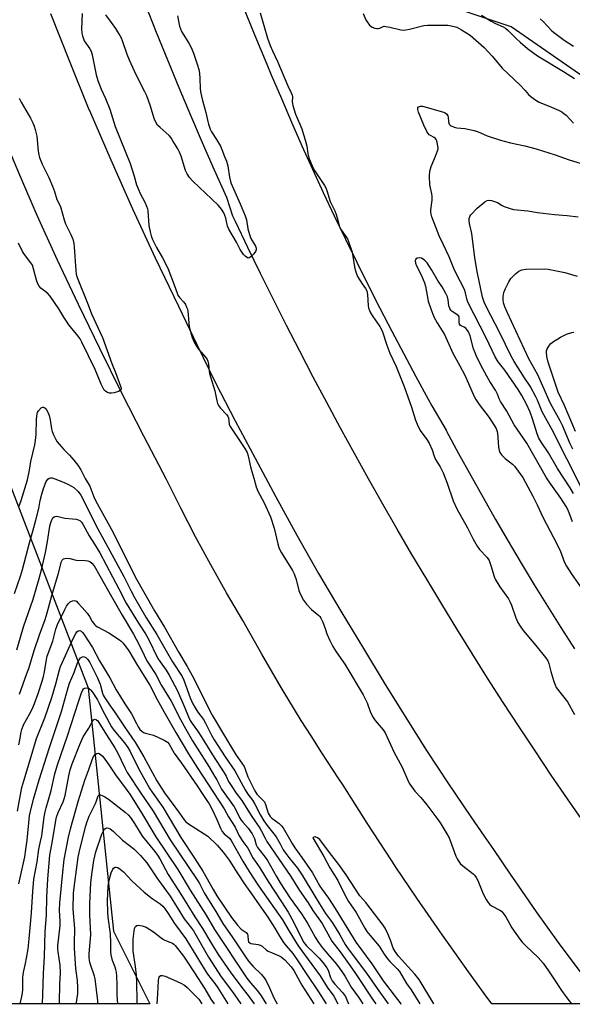
# Model space of a CAD drawing. Units: inches. Extents: x 1303762 to 1309762, y 517449 to 521449.
# Drawn here: x 1304481 to 1304702, y 517449 to 517844 of the extents above; entities that cross this region are included whole.
import ezdxf

# ---------------------------------------------------------------- set-up
doc = ezdxf.new("R2010")
doc.units = ezdxf.units.IN
doc.header["$MEASUREMENT"] = 0
for name, color, linetype in [('NTRL-Trees', 3, 'Continuous'), ('TRANS-Road', 130, 'Continuous'), ('Undefined', 1, 'Continuous')]:
    doc.layers.add(name, color=color, linetype=linetype)

msp = doc.modelspace()

# ---------------------------------------------------------------- linework, layer by layer
at = {"layer": 'NTRL-Trees'}
for points in [[(1306360.05, 517449.15), (1304895.39, 517449.29), (1304844.25, 517545.55), (1304797.84, 517625.21), (1304774.56, 517672.73), (1304772.01, 517726.11), (1304747.35, 517764.64), (1304734.32, 517801.56), (1304677.86, 517840.64), (1304655.06, 517848.24), (1304638.77, 517880.81), (1304640.94, 518015.79), (1304640.94, 518075.96), (1304628, 518154.72), (1304625.89, 518167.58), (1304592.04, 518422.75)], [(1304463.41, 517692.88), (1304508.5, 517575.86), (1304518.61, 517478.48), (1304533.19, 517449.33), (1303762.14, 517449.4)]]:
    msp.add_lwpolyline(points, dxfattribs=at)
at = {"layer": 'TRANS-Road'}
for points in [[(1304707.06, 517521.83), (1304700.46, 517531.38), (1304693.92, 517540.99), (1304687.46, 517550.63), (1304681.06, 517560.32), (1304674.72, 517570.06), (1304668.46, 517579.83), (1304662.26, 517589.65), (1304656.12, 517599.52), (1304650.06, 517609.42), (1304644.07, 517619.37), (1304638.14, 517629.36), (1304632.28, 517639.39), (1304626.5, 517649.45), (1304620.78, 517659.56), (1304615.13, 517669.71), (1304609.55, 517679.89), (1304604.04, 517690.12), (1304598.6, 517700.38), (1304593.24, 517710.68), (1304587.94, 517721.01), (1304582.72, 517731.39), (1304577.56, 517741.79), (1304572.48, 517752.24), (1304567.47, 517762.71), (1304566.49, 517764.79), (1304563.99, 517772.25), (1304559.13, 517783.2), (1304554.35, 517794.18), (1304549.64, 517805.19), (1304545, 517816.24), (1304540.43, 517827.31), (1304535.94, 517838.42), (1304531.53, 517849.55)], [(1304570.59, 517848.72), (1304575.31, 517837.16), (1304580.1, 517825.63), (1304581.85, 517821.46), (1304585.87, 517811.96), (1304589.96, 517802.49), (1304594.13, 517793.05), (1304598.36, 517783.65), (1304602.67, 517774.28), (1304607.06, 517764.94), (1304611.51, 517755.63), (1304616.04, 517746.37), (1304620.64, 517737.13), (1304625.31, 517727.93), (1304630.05, 517718.77), (1304634.86, 517709.65), (1304639.74, 517700.56), (1304644.7, 517691.51), (1304646.17, 517688.85), (1304651.8, 517679.07), (1304652.01, 517678.71), (1304656.82, 517669.81), (1304661.69, 517660.94), (1304666.64, 517652.12), (1304671.66, 517643.34), (1304676.74, 517634.59), (1304681.9, 517625.89), (1304687.12, 517617.22), (1304692.41, 517608.6), (1304697.77, 517600.02), (1304703.2, 517591.48)], [(1304493.47, 517845.95), (1304501.14, 517826.47), (1304508.83, 517807.56), (1304509.03, 517807.08), (1304517.53, 517787.32), (1304526.31, 517767.69), (1304535.37, 517748.17), (1304544.71, 517728.79), (1304552, 517713.36), (1304559.56, 517698.05), (1304567.37, 517682.87), (1304575.44, 517667.83), (1304583.66, 517652.35), (1304592.11, 517636.99), (1304600.78, 517621.76), (1304609.67, 517606.65), (1304618.78, 517591.68), (1304626.99, 517577.96), (1304635.39, 517564.36), (1304643.97, 517550.87), (1304652.73, 517537.5), (1304661.68, 517524.25), (1304667.1, 517516.46), (1304670.81, 517511.12), (1304677.81, 517500.81), (1304679.3, 517498.61), (1304687.95, 517486.22), (1304696.76, 517473.94), (1304705.74, 517461.77)], [(1304715, 517449.31), (1304670.12, 517449.31), (1304667.07, 517453.5), (1304660.81, 517462.09), (1304653.01, 517473.1), (1304650.38, 517476.8), (1304640.15, 517491.63), (1304631.74, 517504.14), (1304630.1, 517506.59), (1304620.24, 517521.68), (1304610.58, 517536.89), (1304608.9, 517539.46), (1304602.11, 517549.82), (1304597.74, 517556.73), (1304593.86, 517562.88), (1304585.82, 517576.09), (1304578.01, 517589.42), (1304570.42, 517602.88), (1304563.94, 517613.96), (1304557.65, 517625.14), (1304551.55, 517636.43), (1304545.65, 517647.83), (1304539.94, 517659.32), (1304530.8, 517676.69), (1304521.87, 517694.18), (1304513.14, 517711.76), (1304504.6, 517729.44), (1304496.28, 517747.22), (1304488.15, 517765.09), (1304481.15, 517781.21), (1304474.41, 517797.44)]]:
    msp.add_lwpolyline(points, dxfattribs=at)
at = {"layer": 'Undefined'}
for points, elevation in [([(1304506.16, 517845.95), (1304505.88, 517839.7), (1304506, 517838.11), (1304506.22, 517837.01), (1304506.6, 517835.88), (1304506.96, 517835.1), (1304509.2, 517831.88), (1304509.72, 517830.89), (1304510.1, 517829.48), (1304511.77, 517821.36), (1304512.4, 517819.11), (1304513.76, 517815.64), (1304515.41, 517811.95), (1304517.14, 517807.7), (1304519.36, 517800.75), (1304525.3, 517785.88), (1304526.92, 517780.86), (1304527.93, 517777.38), (1304528.62, 517775.47), (1304529.31, 517773.89), (1304531.26, 517770.48), (1304531.9, 517768.87), (1304532.21, 517767.77), (1304532.34, 517766.89), (1304532.83, 517761.02), (1304533.32, 517758.52), (1304533.75, 517756.88), (1304534.32, 517755.51), (1304535.87, 517752.28), (1304538.24, 517748.1), (1304540.37, 517744.03), (1304543.29, 517736.26), (1304544.36, 517733.22), (1304545.06, 517732.19), (1304546.83, 517730.34), (1304547.44, 517729.4), (1304547.95, 517728.4), (1304548.22, 517727.61), (1304548.37, 517726.77), (1304549.01, 517720.45), (1304550.14, 517716.25), (1304550.78, 517714.68), (1304551.88, 517712.75), (1304552.75, 517711.59), (1304555.61, 517708.19), (1304556.1, 517707.47), (1304556.45, 517706.7), (1304556.71, 517705.6), (1304556.93, 517702.77), (1304557.1, 517701.75), (1304559.25, 517694.81), (1304559.99, 517690.82), (1304560.31, 517689.73), (1304560.7, 517689.03), (1304561.52, 517687.95), (1304563.94, 517685.44), (1304564.44, 517684.77), (1304564.69, 517683.99), (1304565.02, 517681.56), (1304565.36, 517680.55), (1304571.23, 517671.79), (1304572.18, 517670.13), (1304572.59, 517668.84), (1304573.19, 517665.6), (1304573.59, 517663.89), (1304574.89, 517659.86), (1304575.8, 517656.41), (1304576.5, 517654.66), (1304578.97, 517649.98), (1304581.49, 517644.44), (1304582.95, 517639.89), (1304584.39, 517633.54), (1304584.82, 517632.13), (1304585.26, 517631.16), (1304585.95, 517629.93), (1304590.28, 517622.89), (1304590.99, 517621.58), (1304591.76, 517619.35), (1304592.89, 517614.92), (1304593.35, 517613.59), (1304594.77, 517611.04), (1304595.93, 517609.36), (1304598, 517607.32), (1304600.87, 517604.86), (1304601.26, 517604.44), (1304601.73, 517603.74), (1304602.49, 517602.19), (1304603.48, 517599.22), (1304604.13, 517597.58), (1304605.31, 517594.88), (1304606.46, 517592.51), (1304607.82, 517590.28), (1304611.24, 517585.33), (1304618.58, 517573.1), (1304620.18, 517569.92), (1304621.62, 517566.08), (1304622.59, 517564.01), (1304623.46, 517562.81), (1304626.58, 517559.07), (1304627.37, 517557.93), (1304628.12, 517556.43), (1304631.02, 517549.94), (1304634.19, 517544.16), (1304636.79, 517538.31), (1304637.28, 517537.37), (1304639.35, 517534.49), (1304641.71, 517531.95), (1304644.07, 517529.01), (1304648.85, 517522.65), (1304649.67, 517521.47), (1304652.13, 517517.38), (1304652.99, 517515.81), (1304655.74, 517508.44), (1304656.19, 517507.46), (1304656.63, 517506.75), (1304657.51, 517505.61), (1304658.49, 517504.56), (1304662.61, 517501.44), (1304663.22, 517500.86), (1304663.88, 517500), (1304664.54, 517498.7), (1304666.63, 517493.45), (1304667.83, 517491.14), (1304668.53, 517490.03), (1304669.18, 517489.29), (1304670.01, 517488.62), (1304673.34, 517486.86), (1304674.01, 517486.41), (1304674.6, 517485.85), (1304675.71, 517484.15), (1304678.1, 517479.81), (1304681.39, 517475.21), (1304682.31, 517474.1), (1304683.84, 517472.44), (1304688.66, 517467.84), (1304690.63, 517465.63), (1304692.8, 517462.62), (1304695.23, 517459.01), (1304698.03, 517454.67), (1304699.7, 517452.3), (1304701.11, 517450.48), (1304702.06, 517449.31)], 338), ([(1304544.33, 517845.12), (1304544.75, 517842.26), (1304545.07, 517840.86), (1304545.44, 517839.81), (1304545.94, 517838.79), (1304548.82, 517834.05), (1304549.88, 517832.05), (1304550.64, 517830.16), (1304552.2, 517825.71), (1304552.81, 517823.51), (1304553.06, 517822.1), (1304553.21, 517819.76), (1304553.33, 517816.03), (1304553.5, 517814.59), (1304554.35, 517811.11), (1304555.69, 517806.34), (1304556.4, 517802.71), (1304556.69, 517801.6), (1304557.37, 517799.66), (1304557.83, 517798.6), (1304559.87, 517795.49), (1304561.47, 517792.82), (1304562.09, 517791.52), (1304563.16, 517788.78), (1304563.86, 517786.84), (1304564.37, 517784.95), (1304565.11, 517780.38), (1304565.7, 517778.16), (1304569.41, 517769.78), (1304571.42, 517764.91), (1304571.92, 517763.29), (1304572.45, 517759.73), (1304573.07, 517757.51), (1304573.68, 517755.9), (1304575.13, 517753.52), (1304575.49, 517752.78), (1304575.75, 517752.04), (1304575.8, 517751.32), (1304575.5, 517750.61), (1304574.81, 517749.72), (1304573.63, 517748.48), (1304573.02, 517748.08), (1304572.6, 517748.04), (1304571.95, 517748.34), (1304571.31, 517748.85), (1304570.74, 517749.5), (1304569.42, 517751.47), (1304567.92, 517754.39), (1304564.8, 517759.58), (1304564.34, 517760.8), (1304563.61, 517764), (1304563.26, 517765.14), (1304562.77, 517766.16), (1304561.89, 517767.63), (1304561.39, 517768.32), (1304560.59, 517769.19), (1304550.48, 517778.81), (1304549.09, 517780.33), (1304548.15, 517781.83), (1304547.51, 517783.16), (1304545.76, 517788.79), (1304545.14, 517790.47), (1304544.45, 517791.75), (1304542.48, 517795.02), (1304541.7, 517796.25), (1304540.98, 517797.15), (1304537.31, 517800.28), (1304536.34, 517801.3), (1304535.72, 517802.2), (1304534.95, 517803.96), (1304533.49, 517808.81), (1304531.98, 517813.02), (1304531.25, 517814.59), (1304527.69, 517821.47), (1304525, 517827.25), (1304524.12, 517829.53), (1304522.26, 517835.03), (1304521.8, 517836.12), (1304520.84, 517837.97), (1304519.65, 517839.92), (1304517.88, 517842.45), (1304515.64, 517845.47)], 338), ([(1304577.4, 517846.29), (1304580.37, 517836.1), (1304581.41, 517833.14), (1304582.27, 517831.05), (1304584.52, 517826.45), (1304588.43, 517817.03), (1304589.85, 517814.23), (1304590.23, 517813.28), (1304590.37, 517812.56), (1304590.18, 517810.57), (1304590.46, 517809.14), (1304591.52, 517805.73), (1304594.01, 517799.77), (1304595.54, 517794.91), (1304596.06, 517792.89), (1304596.41, 517789.85), (1304596.81, 517788.19), (1304598.19, 517784.98), (1304599.09, 517783.16), (1304603.08, 517777.15), (1304603.64, 517776.18), (1304604.04, 517775.12), (1304605.37, 517770.74), (1304607.22, 517767), (1304607.68, 517765.91), (1304608.2, 517764.2), (1304609.14, 517760.57), (1304609.81, 517759.32), (1304612.29, 517755.69), (1304612.81, 517754.65), (1304614.21, 517750.4), (1304615.11, 517744.5), (1304615.38, 517743.37), (1304615.93, 517741.68), (1304616.39, 517740.6), (1304617.22, 517739.12), (1304618.16, 517737.7), (1304619.6, 517735.91), (1304620.1, 517734.86), (1304620.32, 517733.46), (1304620.64, 517728.86), (1304620.78, 517728.04), (1304621.1, 517727.07), (1304621.59, 517726.09), (1304622.5, 517724.63), (1304625.26, 517720.68), (1304626.21, 517718.84), (1304628.13, 517713.15), (1304629.29, 517710.01), (1304631.84, 517704.54), (1304635.08, 517696.63), (1304638.03, 517688.36), (1304639.6, 517683.17), (1304640.21, 517681.56), (1304641.45, 517678.95), (1304644.09, 517675.38), (1304644.99, 517673.89), (1304646.26, 517671.29), (1304647.03, 517668.69), (1304647.54, 517667.4), (1304649.45, 517664.37), (1304650.68, 517662.05), (1304652.27, 517657.92), (1304654.71, 517650.84), (1304656.17, 517647.54), (1304660.46, 517639.93), (1304662.72, 517635.44), (1304664.23, 517632.7), (1304665.23, 517631.37), (1304668.22, 517628.05), (1304669.01, 517626.89), (1304669.75, 517624.96), (1304671.06, 517620.5), (1304671.47, 517619.44), (1304673.32, 517616.4), (1304676.75, 517611.49), (1304677.53, 517610.23), (1304678.02, 517609.04), (1304679.7, 517603.98), (1304680.58, 517602.11), (1304681.42, 517600.56), (1304682.65, 517598.86), (1304687.78, 517592.92), (1304691.56, 517588.11), (1304692.52, 517586.69), (1304692.92, 517585.63), (1304693.75, 517582.41), (1304694.94, 517578.47), (1304695.43, 517577.06), (1304695.95, 517576.02), (1304700.38, 517570.36), (1304703.2, 517565.21)], 336), ([(1304618.59, 517846.01), (1304619.74, 517843.44), (1304620.16, 517842.7), (1304621.2, 517841.38), (1304622.22, 517840.47), (1304623.23, 517840.09), (1304624.04, 517839.95), (1304624.57, 517839.95), (1304625.26, 517840.13), (1304626.57, 517840.75), (1304627.08, 517840.85), (1304627.63, 517840.84), (1304629.35, 517840.53), (1304633.71, 517839.48), (1304634.88, 517839.33), (1304635.74, 517839.39), (1304637.19, 517839.66), (1304642.94, 517841.14), (1304644.4, 517841.35), (1304652.47, 517841.33), (1304654.46, 517840.98), (1304656.12, 517840.5), (1304657.95, 517839.51), (1304661.47, 517837.26), (1304667.01, 517832.32), (1304670.25, 517828.94), (1304673.03, 517825.55), (1304674.34, 517824.09), (1304681.48, 517817.22), (1304683.45, 517815.17), (1304684.78, 517813.5), (1304685.88, 517812.57), (1304687.81, 517811.24), (1304689.06, 517810.53), (1304694.07, 517808.49), (1304696.79, 517807.29), (1304698.11, 517806.62), (1304699.02, 517805.98), (1304699.86, 517805.25), (1304702.82, 517802.11)], 334), ([(1304666.04, 517845.31), (1304669.82, 517842.94), (1304671.63, 517842.01), (1304674.71, 517840.68), (1304675.65, 517840.13), (1304676.71, 517839.19), (1304679.95, 517835.87), (1304681.48, 517834.47), (1304684.47, 517831.98), (1304688.42, 517829.05), (1304698.78, 517822.81), (1304703.26, 517819.89)], 332), ([(1304689.46, 517843.86), (1304690.71, 517842.73), (1304694.16, 517839.07), (1304695.31, 517838.15), (1304699.12, 517835.36), (1304702.86, 517832.88)], 330), ([(1304480.85, 517812.02), (1304481.65, 517810.47), (1304485.43, 517804.08), (1304486.36, 517802.25), (1304486.94, 517800.91), (1304487.35, 517799.49), (1304487.92, 517796.88), (1304488.49, 517790.8), (1304488.75, 517789.38), (1304489.08, 517788.28), (1304490.14, 517785.6), (1304492.74, 517780.37), (1304494.22, 517776.87), (1304495.05, 517774.68), (1304496.03, 517771.43), (1304497.29, 517768.96), (1304497.59, 517768.21), (1304498.93, 517763.33), (1304499.46, 517761.69), (1304501.58, 517757.47), (1304502.34, 517755.55), (1304502.71, 517753.93), (1304502.91, 517752.55), (1304503.51, 517742.88), (1304503.73, 517741.53), (1304504.08, 517740.24), (1304508.47, 517729.36), (1304509.84, 517725.76), (1304514.21, 517716.21), (1304517.96, 517705.86), (1304519.46, 517702.14), (1304521.5, 517696.68), (1304521.7, 517695.96), (1304521.68, 517695.53), (1304521.6, 517695.33), (1304521.29, 517695), (1304520.6, 517694.63), (1304518.96, 517694.09), (1304517.84, 517693.88), (1304517.04, 517693.96), (1304516.27, 517694.23), (1304515.55, 517694.62), (1304514.95, 517695.16), (1304514.49, 517695.88), (1304513.73, 517697.49), (1304511.27, 517703.47), (1304506.01, 517714.39), (1304505.35, 517715.62), (1304504.51, 517716.79), (1304500.81, 517721.33), (1304499.79, 517722.7), (1304498.72, 517724.32), (1304496.81, 517727.71), (1304493.3, 517732.74), (1304492.34, 517733.83), (1304489.62, 517736), (1304488.91, 517736.8), (1304488.34, 517737.69), (1304487.77, 517739.2), (1304486.64, 517743.76), (1304486.17, 517745.13), (1304485.55, 517746.14), (1304483.02, 517749.49), (1304482.2, 517750.7), (1304480.57, 517754.04)], 340), ([(1304480.79, 517648.45), (1304481.7, 517650.93), (1304484.17, 517659.22), (1304485.05, 517663.1), (1304485.53, 517666.58), (1304487.13, 517673.22), (1304487.47, 517674.96), (1304487.7, 517677.32), (1304487.78, 517683.26), (1304487.91, 517684.74), (1304488.07, 517685.61), (1304488.26, 517686.13), (1304488.67, 517686.86), (1304489.71, 517688.08), (1304490.28, 517688.38), (1304490.49, 517688.37), (1304490.91, 517688.18), (1304491.31, 517687.85), (1304491.78, 517687.22), (1304492.32, 517686.25), (1304492.85, 517685.04), (1304493.31, 517683.2), (1304493.87, 517679.64), (1304494.1, 517678.56), (1304494.63, 517677.21), (1304495.52, 517675.4), (1304496.12, 517674.41), (1304496.84, 517673.5), (1304498.81, 517671.36), (1304501.06, 517669.14), (1304502.79, 517667.12), (1304504.44, 517665.04), (1304505.6, 517663.18), (1304507.26, 517659.78), (1304509.14, 517656.61), (1304510.75, 517652.41), (1304511.42, 517650.94), (1304518.52, 517638.1), (1304527.34, 517620.41), (1304535.12, 517606.71), (1304539.1, 517600.17), (1304544.77, 517590), (1304548.19, 517584.43), (1304550.77, 517579.63), (1304556.57, 517568.06), (1304558.2, 517565.02), (1304562.25, 517557.98), (1304565.88, 517551.94), (1304567.83, 517548.91), (1304570.04, 517545.78), (1304570.94, 517544.35), (1304571.39, 517543.33), (1304572.46, 517540.32), (1304575.19, 517534.66), (1304576.1, 517533.38), (1304578.37, 517531.1), (1304579.09, 517530.2), (1304579.54, 517529.2), (1304580.62, 517525.73), (1304580.92, 517525.04), (1304581.33, 517524.41), (1304582.11, 517523.66), (1304584.93, 517521.6), (1304585.92, 517520.64), (1304586.62, 517519.78), (1304590.14, 517513.62), (1304591.29, 517511.87), (1304594.12, 517507.96), (1304598.35, 517501.84), (1304601.24, 517496.4), (1304602.14, 517495.1), (1304604.73, 517491.63), (1304607.43, 517487.51), (1304615.66, 517473.98), (1304622.12, 517465.3), (1304626.69, 517458.5), (1304633.74, 517449.37), (1304633.78, 517449.32)], 340)]:
    msp.add_lwpolyline(points, dxfattribs=dict(at, elevation=elevation))
for points in [[(1304702.79, 517653.74, 336), (1304701.45, 517656.04, 336), (1304696.48, 517663.76, 336), (1304692.85, 517669.96, 336), (1304690.02, 517674.18, 336), (1304689.01, 517675.87, 336), (1304688.25, 517677.67, 336), (1304686.45, 517683.58, 336), (1304685.46, 517686.38, 336), (1304683.97, 517689.57, 336), (1304682.1, 517693.04, 336), (1304680.65, 517695.37, 336), (1304675.36, 517703.08, 336), (1304672.68, 517706.47, 336), (1304671.53, 517708.44, 336), (1304667.91, 517716.04, 336), (1304660.64, 517730.06, 336), (1304660.24, 517731.13, 336), (1304659.63, 517734.05, 336), (1304659.17, 517735.39, 336), (1304657.5, 517738.76, 336), (1304655.13, 517743.22, 336), (1304653.07, 517748.55, 336), (1304650.82, 517753.4, 336), (1304649.06, 517756.99, 336), (1304647.67, 517760.41, 336), (1304646.14, 517764.55, 336), (1304645.82, 517765.6, 336), (1304645.7, 517766.31, 336), (1304645.7, 517767.39, 336), (1304646.21, 517771.18, 336), (1304646.3, 517772.63, 336), (1304646.14, 517773.76, 336), (1304645.35, 517777.39, 336), (1304645.14, 517780.87, 336), (1304645.36, 517782.81, 336), (1304645.79, 517784.7, 336), (1304647.62, 517788.88, 336), (1304648.44, 517790.99, 336), (1304648.61, 517791.8, 336), (1304648.55, 517792.95, 336), (1304648.1, 517794.95, 336), (1304647.9, 517795.46, 336), (1304647.61, 517795.91, 336), (1304647, 517796.36, 336), (1304645.54, 517797.08, 336), (1304645.09, 517797.37, 336), (1304644.58, 517797.94, 336), (1304644.14, 517798.67, 336), (1304642.92, 517801.31, 336), (1304640.8, 517806.46, 336), (1304640.47, 517807.53, 336), (1304640.47, 517808.21, 336), (1304640.73, 517808.6, 336), (1304641.13, 517808.8, 336), (1304641.61, 517808.87, 336), (1304642.43, 517808.81, 336), (1304650.42, 517806.54, 336), (1304651.51, 517806.14, 336), (1304652.15, 517805.66, 336), (1304652.55, 517805.02, 336), (1304652.67, 517804.49, 336), (1304652.79, 517802.54, 336), (1304653.12, 517801.69, 336), (1304653.43, 517801.33, 336), (1304653.85, 517801.01, 336), (1304655.09, 517800.42, 336), (1304656.17, 517800.17, 336), (1304659.31, 517799.98, 336), (1304663.01, 517799.18, 336), (1304664.37, 517798.73, 336), (1304668.25, 517797.03, 336), (1304673.59, 517795.25, 336), (1304677.6, 517794.24, 336), (1304683.39, 517792.93, 336), (1304687.9, 517791.75, 336), (1304695.56, 517789.32, 336), (1304701.11, 517787.35, 336), (1304707.21, 517785.46, 336)], [(1304706.1, 517655.97, 338), (1304694.31, 517679.2, 338), (1304690.28, 517686.42, 338), (1304689.69, 517687.75, 338), (1304688.4, 517691.09, 338), (1304687.79, 517692.39, 338), (1304685.48, 517696.67, 338), (1304683.25, 517700.04, 338), (1304679.13, 517706.56, 338), (1304677.85, 517708.77, 338), (1304673.32, 517718.03, 338), (1304667.93, 517728.57, 338), (1304667.06, 517730.43, 338), (1304666.46, 517732.35, 338), (1304664.29, 517742.64, 338), (1304663.37, 517748.18, 338), (1304662.07, 517757.93, 338), (1304661.19, 517761.88, 338), (1304661.08, 517763.02, 338), (1304661.11, 517763.86, 338), (1304661.34, 517764.62, 338), (1304661.78, 517765.3, 338), (1304664.28, 517768, 338), (1304667.39, 517770.59, 338), (1304668.3, 517771.08, 338), (1304668.98, 517771.2, 338), (1304670.04, 517771.07, 338), (1304671.65, 517770.6, 338), (1304672.4, 517770.26, 338), (1304674.26, 517769.11, 338), (1304675.01, 517768.73, 338), (1304677.44, 517767.84, 338), (1304678.83, 517767.48, 338), (1304684.57, 517766.96, 338), (1304688.48, 517766.29, 338), (1304695.2, 517765.42, 338), (1304700.28, 517765.05, 338), (1304704.67, 517764.54, 338)], [(1304641.22, 517748.09, 334), (1304640.25, 517747.96, 334), (1304639.7, 517747.63, 334), (1304639.48, 517746.99, 334), (1304639.54, 517745.93, 334), (1304639.92, 517744.87, 334), (1304641.88, 517741.29, 334), (1304643.2, 517738.06, 334), (1304643.56, 517736.72, 334), (1304644.66, 517730.75, 334), (1304645.65, 517727.64, 334), (1304646.47, 517725.54, 334), (1304647.03, 517724.27, 334), (1304648.2, 517722.06, 334), (1304650.28, 517718.94, 334), (1304651.16, 517717.46, 334), (1304654.48, 517709.94, 334), (1304657.36, 517704.81, 334), (1304659.28, 517701.13, 334), (1304661.78, 517695.69, 334), (1304663.07, 517692.63, 334), (1304663.7, 517691.37, 334), (1304665, 517689.43, 334), (1304669.06, 517684.2, 334), (1304670.99, 517681.24, 334), (1304671.89, 517679.72, 334), (1304672.19, 517678.98, 334), (1304672.44, 517678, 334), (1304672.77, 517672.33, 334), (1304673.02, 517670.95, 334), (1304673.33, 517670.19, 334), (1304674.2, 517669.04, 334), (1304675.41, 517667.77, 334), (1304678.39, 517665.53, 334), (1304679.23, 517664.72, 334), (1304680.74, 517662.75, 334), (1304682.49, 517660.14, 334), (1304686.54, 517652.73, 334), (1304688.23, 517649.25, 334), (1304690.53, 517644.23, 334), (1304696.14, 517633.58, 334), (1304697.58, 517630.52, 334), (1304699.29, 517626.08, 334), (1304700.02, 517624.66, 334), (1304701.88, 517621.73, 334), (1304705.6, 517616.38, 334)], [(1304702.47, 517642.39, 334), (1304700.7, 517647.02, 334), (1304699.9, 517648.54, 334), (1304697.71, 517651.93, 334), (1304693.7, 517657.49, 334), (1304692, 517660, 334), (1304684.15, 517673.86, 334), (1304679.12, 517681.28, 334), (1304676.11, 517686.68, 334), (1304673.54, 517690.61, 334), (1304673.17, 517691.37, 334), (1304672.37, 517693.5, 334), (1304671.59, 517695.11, 334), (1304669.37, 517698.6, 334), (1304668.17, 517700.67, 334), (1304665.75, 517705.08, 334), (1304663.85, 517708.97, 334), (1304663.4, 517710.04, 334), (1304662.84, 517711.74, 334), (1304661.44, 517716.9, 334), (1304660.77, 517718.47, 334), (1304660.19, 517719.42, 334), (1304659.66, 517719.99, 334), (1304659.05, 517720.37, 334), (1304657.82, 517720.89, 334), (1304657.46, 517721.19, 334), (1304657.22, 517721.57, 334), (1304657.01, 517722.24, 334), (1304657.1, 517723.89, 334), (1304657.04, 517724.34, 334), (1304656.86, 517724.76, 334), (1304656.14, 517725.47, 334), (1304654.3, 517726.58, 334), (1304653.76, 517727.17, 334), (1304653.32, 517727.84, 334), (1304652.93, 517728.84, 334), (1304652.66, 517731.27, 334), (1304652.34, 517732.56, 334), (1304651.7, 517733.9, 334), (1304650.24, 517736.51, 334), (1304648.66, 517738.76, 334), (1304646.17, 517743.18, 334), (1304644.25, 517746.07, 334), (1304643.5, 517746.89, 334), (1304642.65, 517747.57, 334), (1304641.96, 517747.95, 334), (1304641.22, 517748.09, 334)], [(1304702.58, 517671.52, 340), (1304701.51, 517673.64, 340), (1304698.41, 517681.04, 340), (1304697.56, 517682.83, 340), (1304694.31, 517688.52, 340), (1304693.49, 517690.09, 340), (1304690.51, 517696.67, 340), (1304688.59, 517701.29, 340), (1304684.95, 517707.72, 340), (1304676.31, 517726.35, 340), (1304675.4, 517728.45, 340), (1304674.84, 517730.11, 340), (1304674.62, 517731.49, 340), (1304674.62, 517732.6, 340), (1304675, 517734.28, 340), (1304675.59, 517735.91, 340), (1304676.89, 517738.47, 340), (1304677.81, 517739.9, 340), (1304679.63, 517741.69, 340), (1304680.93, 517742.76, 340), (1304682.18, 517743.31, 340), (1304683.83, 517743.62, 340), (1304691.2, 517743.75, 340), (1304692.68, 517743.64, 340), (1304694.73, 517743.25, 340), (1304699.41, 517742.24, 340), (1304702.03, 517741.5, 340), (1304704.26, 517740.74, 340)], [(1304703.61, 517678.54, 342), (1304699.22, 517688.97, 342), (1304696.75, 517694.28, 342), (1304695.97, 517696.36, 342), (1304692.63, 517706.35, 342), (1304692.14, 517708.67, 342), (1304691.98, 517710.4, 342), (1304692.07, 517710.94, 342), (1304692.35, 517711.71, 342), (1304693.16, 517713.16, 342), (1304693.71, 517713.79, 342), (1304694.88, 517714.67, 342), (1304697.57, 517716.35, 342), (1304700.05, 517717.55, 342), (1304702.17, 517718.2, 342), (1304702.98, 517718.31, 342)], [(1304478.98, 517613.68, 342), (1304481.43, 517620.62, 342), (1304482.25, 517623.36, 342), (1304485.02, 517634.01, 342), (1304486.36, 517638.62, 342), (1304487.55, 517643.11, 342), (1304488.71, 517647.73, 342), (1304489.33, 517650.88, 342), (1304489.94, 517653.41, 342), (1304490.69, 517655.74, 342), (1304491.75, 517658.5, 342), (1304492.31, 517659.43, 342), (1304492.85, 517659.87, 342), (1304493.47, 517660.03, 342), (1304494.16, 517659.95, 342), (1304497.91, 517658.5, 342), (1304500.32, 517657.47, 342), (1304501.9, 517656.72, 342), (1304502.84, 517656.11, 342), (1304504.47, 517654.56, 342), (1304505.52, 517653.13, 342), (1304512.37, 517639.57, 342), (1304522.8, 517620.53, 342), (1304525.58, 517614.83, 342), (1304527.05, 517612.11, 342), (1304531.65, 517604.15, 342), (1304535.97, 517597.21, 342), (1304539.77, 517590.71, 342), (1304542.25, 517586.27, 342), (1304546.09, 517580.42, 342), (1304546.8, 517578.92, 342), (1304549.35, 517571.96, 342), (1304550.48, 517569.45, 342), (1304551.3, 517567.91, 342), (1304552.4, 517566.15, 342), (1304554.67, 517563.27, 342), (1304555.53, 517561.73, 342), (1304557.95, 517556.92, 342), (1304558.97, 517555.14, 342), (1304563.36, 517548.22, 342), (1304567.2, 517542.72, 342), (1304571.44, 517535.08, 342), (1304572.5, 517533.38, 342), (1304574.3, 517530.85, 342), (1304575.23, 517529.37, 342), (1304577.46, 517524.97, 342), (1304578.91, 517522.6, 342), (1304580.2, 517520.76, 342), (1304582.79, 517517.47, 342), (1304583.73, 517516.16, 342), (1304585.39, 517513.48, 342), (1304586.6, 517511.04, 342), (1304587.23, 517510.06, 342), (1304588.82, 517507.96, 342), (1304592.27, 517503.64, 342), (1304594.22, 517500.86, 342), (1304599.31, 517492.52, 342), (1304602.14, 517487.68, 342), (1304603.59, 517485.5, 342), (1304605.9, 517482.37, 342), (1304607.47, 517479.99, 342), (1304609.25, 517477.04, 342), (1304611.45, 517473.07, 342), (1304612.16, 517471.95, 342), (1304619.92, 517461.63, 342), (1304624.18, 517455.48, 342), (1304628.66, 517449.32, 342)], [(1304479.9, 517591.12, 344), (1304482.67, 517600.32, 344), (1304486.52, 517611.39, 344), (1304488.9, 517619.69, 344), (1304489.81, 517623.23, 344), (1304491.38, 517630.12, 344), (1304492.28, 517634.48, 344), (1304493.22, 517640.67, 344), (1304493.6, 517642.1, 344), (1304494.12, 517643.46, 344), (1304494.4, 517643.93, 344), (1304494.91, 517644.4, 344), (1304495.31, 517644.59, 344), (1304495.78, 517644.63, 344), (1304496.55, 517644.52, 344), (1304499.23, 517643.88, 344), (1304502.29, 517643.64, 344), (1304503.71, 517643.44, 344), (1304504.51, 517643.24, 344), (1304505.22, 517642.87, 344), (1304505.79, 517642.31, 344), (1304506.35, 517641.52, 344), (1304508.86, 517636.73, 344), (1304511.01, 517633.45, 344), (1304513.14, 517629.99, 344), (1304520.82, 517615.6, 344), (1304523.78, 517609.83, 344), (1304528.73, 517601.74, 344), (1304531.41, 517597.56, 344), (1304532.51, 517595.65, 344), (1304536.42, 517587.68, 344), (1304537.31, 517586.27, 344), (1304539.74, 517582.97, 344), (1304540.97, 517580.93, 344), (1304544.31, 517574.75, 344), (1304547.21, 517567.9, 344), (1304548.63, 517564.25, 344), (1304549.39, 517562.77, 344), (1304550.18, 517561.57, 344), (1304552.31, 517558.74, 344), (1304554.06, 517556.05, 344), (1304558.35, 517549.1, 344), (1304563.01, 517541.8, 344), (1304563.73, 517540.51, 344), (1304564.76, 517538.37, 344), (1304565.99, 517536.36, 344), (1304567.8, 517533.66, 344), (1304570.08, 517530.76, 344), (1304573.77, 517524.75, 344), (1304577.28, 517519.63, 344), (1304577.94, 517518.48, 344), (1304579.36, 517515.64, 344), (1304580.08, 517514.42, 344), (1304589.7, 517500.33, 344), (1304593.11, 517494.76, 344), (1304596.55, 517489.83, 344), (1304598.5, 517486.7, 344), (1304602.22, 517481.5, 344), (1304606.12, 517474.4, 344), (1304609.36, 517470.14, 344), (1304613.46, 517464.57, 344), (1304615.58, 517461.5, 344), (1304622.86, 517450.47, 344), (1304623.68, 517449.32, 344)], [(1304480.99, 517573.33, 346), (1304484.01, 517581.58, 346), (1304484.7, 517583.67, 346), (1304486.83, 517590.89, 346), (1304488.97, 517597.11, 346), (1304491.3, 517603.22, 346), (1304492.15, 517606, 346), (1304493.99, 517612.88, 346), (1304496.58, 517621.79, 346), (1304497.79, 517626.44, 346), (1304498.11, 517627.06, 346), (1304498.67, 517627.56, 346), (1304499.16, 517627.75, 346), (1304500, 517627.82, 346), (1304501.18, 517627.7, 346), (1304503.74, 517627.1, 346), (1304507.31, 517626.97, 346), (1304508.4, 517626.74, 346), (1304509.17, 517626.44, 346), (1304510, 517625.79, 346), (1304510.85, 517624.73, 346), (1304513.23, 517620.74, 346), (1304517.82, 517612.45, 346), (1304522.07, 517605.04, 346), (1304526.68, 517597.46, 346), (1304528.82, 517593.41, 346), (1304530.88, 517588.98, 346), (1304532, 517586.78, 346), (1304532.74, 517585.56, 346), (1304535.67, 517581.23, 346), (1304537.87, 517576.82, 346), (1304541.71, 517570.51, 346), (1304545.5, 517563.16, 346), (1304547.58, 517559.35, 346), (1304550.34, 517554.65, 346), (1304556.84, 517544.35, 346), (1304559.12, 517540.59, 346), (1304559.98, 517539.07, 346), (1304561.89, 517535.27, 346), (1304567.02, 517528.25, 346), (1304568.1, 517526.29, 346), (1304569.13, 517523.96, 346), (1304569.72, 517522.92, 346), (1304570.41, 517522.05, 346), (1304572.51, 517519.72, 346), (1304574.15, 517517.37, 346), (1304575.11, 517515.61, 346), (1304575.81, 517512.98, 346), (1304576.3, 517512, 346), (1304579.43, 517508.02, 346), (1304580.36, 517506.72, 346), (1304583.94, 517500.29, 346), (1304585.44, 517497.79, 346), (1304589.45, 517491.61, 346), (1304593.92, 517485.41, 346), (1304595.17, 517483.53, 346), (1304596.48, 517481.38, 346), (1304599.42, 517476.08, 346), (1304600.47, 517474.34, 346), (1304602.27, 517471.89, 346), (1304604.48, 517469.17, 346), (1304607.91, 517465.2, 346), (1304610.12, 517462.27, 346), (1304611.42, 517460.28, 346), (1304613.8, 517456.03, 346), (1304616.74, 517451.96, 346), (1304618.44, 517449.32, 346)], [(1304480.8, 517553.08, 348), (1304481.21, 517555.02, 348), (1304481.67, 517558.19, 348), (1304481.93, 517559.27, 348), (1304482.66, 517561.04, 348), (1304485.04, 517565.3, 348), (1304486.23, 517567.62, 348), (1304487.08, 517569.69, 348), (1304488.47, 517573.59, 348), (1304490.12, 517578.56, 348), (1304490.67, 517580.47, 348), (1304491.06, 517582.34, 348), (1304491.67, 517586.5, 348), (1304492.14, 517588.61, 348), (1304494.34, 517594.63, 348), (1304495.62, 517599.44, 348), (1304496.27, 517601.22, 348), (1304499.12, 517607.32, 348), (1304499.84, 517608.62, 348), (1304500.5, 517609.58, 348), (1304501.33, 517610.3, 348), (1304502.27, 517610.76, 348), (1304502.97, 517610.86, 348), (1304503.41, 517610.76, 348), (1304503.82, 517610.56, 348), (1304504.44, 517610.01, 348), (1304506.07, 517608.06, 348), (1304508.14, 517605.87, 348), (1304509.08, 517604.47, 348), (1304510.09, 517602.49, 348), (1304511.12, 517601.15, 348), (1304511.55, 517600.78, 348), (1304512.3, 517600.31, 348), (1304516.8, 517597.98, 348), (1304521.11, 517595.16, 348), (1304521.75, 517594.61, 348), (1304522.49, 517593.76, 348), (1304524.76, 517590.71, 348), (1304528.27, 517584.82, 348), (1304533.14, 517576.99, 348), (1304536.19, 517571.17, 348), (1304538.8, 517566.39, 348), (1304543.59, 517557.99, 348), (1304548.74, 517549.51, 348), (1304552.19, 517543.97, 348), (1304562.92, 517527.44, 348), (1304564.75, 517524.2, 348), (1304567.36, 517520.05, 348), (1304568.99, 517516.63, 348), (1304570.39, 517514.41, 348), (1304572.39, 517511.65, 348), (1304574.38, 517507.87, 348), (1304577.2, 517503.85, 348), (1304580.6, 517498.28, 348), (1304585.93, 517490.25, 348), (1304588.56, 517486.02, 348), (1304590.74, 517482.16, 348), (1304594.07, 517475.33, 348), (1304594.85, 517473.91, 348), (1304595.87, 517472.63, 348), (1304598.93, 517469.73, 348), (1304601.07, 517467.57, 348), (1304602.53, 517465.94, 348), (1304603.44, 517464.75, 348), (1304604.11, 517463.72, 348), (1304604.58, 517462.82, 348), (1304605.55, 517459.95, 348), (1304606.26, 517458.57, 348), (1304607.28, 517457.24, 348), (1304610.35, 517453.88, 348), (1304611.5, 517452.27, 348), (1304612.13, 517450.97, 348), (1304612.78, 517449.32, 348)], [(1304480.24, 517526.55, 350), (1304482.02, 517536, 350), (1304482.71, 517538.62, 350), (1304485.35, 517547.09, 350), (1304487.85, 517555.61, 350), (1304491.21, 517563.88, 350), (1304494.01, 517571.98, 350), (1304495.61, 517577.5, 350), (1304497.02, 517583.07, 350), (1304497.44, 517584.43, 350), (1304502.66, 517595.99, 350), (1304503.54, 517597.73, 350), (1304503.99, 517598.36, 350), (1304504.54, 517598.75, 350), (1304505.16, 517598.81, 350), (1304505.77, 517598.59, 350), (1304506.3, 517598.1, 350), (1304506.79, 517597.45, 350), (1304510.31, 517592.01, 350), (1304513.11, 517586.71, 350), (1304517.17, 517579.93, 350), (1304519.76, 517575.07, 350), (1304523.19, 517569.48, 350), (1304525.91, 517565.48, 350), (1304527.85, 517561.56, 350), (1304528.56, 517560.3, 350), (1304529.26, 517559.25, 350), (1304529.98, 517558.49, 350), (1304530.65, 517558.07, 350), (1304531.42, 517557.79, 350), (1304534.69, 517556.88, 350), (1304539.01, 517554.9, 350), (1304540.25, 517554.14, 350), (1304541.01, 517553.28, 350), (1304542.95, 517549.67, 350), (1304545.87, 517545.77, 350), (1304552.1, 517536.7, 350), (1304554.38, 517533.19, 350), (1304556.09, 517530.81, 350), (1304557, 517529.39, 350), (1304558.35, 517526.86, 350), (1304560.04, 517523.14, 350), (1304561.52, 517519.64, 350), (1304562.18, 517518.36, 350), (1304562.95, 517517.48, 350), (1304565.04, 517515.65, 350), (1304565.73, 517514.76, 350), (1304570.45, 517506.53, 350), (1304572.92, 517502.39, 350), (1304576.77, 517496.64, 350), (1304586.37, 517483, 350), (1304588.97, 517478.47, 350), (1304592.58, 517472.52, 350), (1304596.63, 517467.14, 350), (1304601.43, 517460.51, 350), (1304604.22, 517456.02, 350), (1304606.88, 517452.36, 350), (1304608.54, 517449.32, 350)], [(1304480.79, 517497.41, 352), (1304483.11, 517508.15, 352), (1304483.6, 517511.1, 352), (1304484.07, 517514.86, 352), (1304485.03, 517524.68, 352), (1304485.36, 517526.34, 352), (1304486.56, 517531.25, 352), (1304488.91, 517539.05, 352), (1304493.02, 517552.02, 352), (1304497.82, 517566.49, 352), (1304500.54, 517576.05, 352), (1304501.09, 517577.74, 352), (1304502.93, 517582.08, 352), (1304504.27, 517585.91, 352), (1304504.85, 517587.12, 352), (1304505.51, 517587.91, 352), (1304506.19, 517588.31, 352), (1304506.68, 517588.4, 352), (1304506.91, 517588.37, 352), (1304507.59, 517588.05, 352), (1304508.38, 517587.29, 352), (1304509.17, 517586.08, 352), (1304512.13, 517580.12, 352), (1304513.27, 517577.4, 352), (1304514.25, 517573.72, 352), (1304514.51, 517573.02, 352), (1304514.93, 517572.25, 352), (1304517.03, 517569.04, 352), (1304519.05, 517566.25, 352), (1304523.06, 517560.25, 352), (1304527.52, 517553.85, 352), (1304530.83, 517548.21, 352), (1304536.05, 517538.71, 352), (1304537.81, 517535.68, 352), (1304539.1, 517533.82, 352), (1304545.05, 517525.76, 352), (1304546.89, 517522.97, 352), (1304547.56, 517522.2, 352), (1304548.26, 517521.66, 352), (1304555, 517517.44, 352), (1304556.4, 517516.45, 352), (1304560.15, 517512.9, 352), (1304562.6, 517510.11, 352), (1304564.92, 517506.82, 352), (1304568.46, 517501.47, 352), (1304570.95, 517497.54, 352), (1304573.28, 517494.34, 352), (1304580.5, 517484.07, 352), (1304583.28, 517479.68, 352), (1304585.15, 517476.4, 352), (1304586.76, 517473.96, 352), (1304587.8, 517472.56, 352), (1304590.48, 517469.53, 352), (1304592.51, 517466.61, 352), (1304596.09, 517461.06, 352), (1304600.73, 517454.13, 352), (1304603.79, 517449.32, 352)], [(1304481.25, 517449.33, 354), (1304481.94, 517452.22, 354), (1304482.21, 517453.66, 354), (1304482.33, 517455.11, 354), (1304482.4, 517459.71, 354), (1304482.49, 517461.13, 354), (1304482.72, 517462.5, 354), (1304483.47, 517465.52, 354), (1304483.86, 517467.57, 354), (1304484.48, 517471.4, 354), (1304484.93, 517475.34, 354), (1304485.39, 517481.25, 354), (1304485.83, 517485.75, 354), (1304486.14, 517490.24, 354), (1304486.33, 517494.38, 354), (1304486.8, 517499.24, 354), (1304488.06, 517506.2, 354), (1304488.74, 517511.23, 354), (1304489.48, 517514.41, 354), (1304489.92, 517516.66, 354), (1304490.91, 517524.25, 354), (1304491.27, 517526.22, 354), (1304491.68, 517527.87, 354), (1304492.68, 517531.07, 354), (1304493.66, 517534.73, 354), (1304495.22, 517541.51, 354), (1304496.18, 517545.11, 354), (1304500.23, 517556.63, 354), (1304504.69, 517570.36, 354), (1304505.78, 517573.93, 354), (1304506.35, 517575.12, 354), (1304506.67, 517575.49, 354), (1304507.1, 517575.79, 354), (1304507.84, 517575.94, 354), (1304508.36, 517575.83, 354), (1304508.85, 517575.6, 354), (1304509.5, 517575.06, 354), (1304510.27, 517574.17, 354), (1304512.2, 517571.15, 354), (1304512.95, 517569.76, 354), (1304514.01, 517567.45, 354), (1304517.04, 517561.69, 354), (1304517.87, 517560.28, 354), (1304518.85, 517558.95, 354), (1304523.11, 517553.83, 354), (1304524.43, 517551.96, 354), (1304525.33, 517550.35, 354), (1304528.7, 517543.59, 354), (1304533.22, 517535.49, 354), (1304534.12, 517534.11, 354), (1304538.42, 517528.08, 354), (1304545.62, 517515.96, 354), (1304551.13, 517507.72, 354), (1304554.46, 517502.41, 354), (1304558.56, 517495.18, 354), (1304560.08, 517492.66, 354), (1304565.94, 517483.98, 354), (1304568.31, 517480.81, 354), (1304569.73, 517479.24, 354), (1304571.8, 517477.86, 354), (1304572.31, 517477.3, 354), (1304572.48, 517476.54, 354), (1304572.53, 517474.84, 354), (1304572.77, 517474.18, 354), (1304573.22, 517473.71, 354), (1304573.7, 517473.5, 354), (1304576.61, 517473.09, 354), (1304577.42, 517472.82, 354), (1304578.13, 517472.37, 354), (1304579.86, 517470.87, 354), (1304580.59, 517470.39, 354), (1304584.72, 517468.63, 354), (1304585.74, 517468.1, 354), (1304586.57, 517467.52, 354), (1304587.21, 517466.94, 354), (1304589.8, 517464.17, 354), (1304590.83, 517462.69, 354), (1304594.03, 517456.83, 354), (1304598.86, 517449.32, 354)], [(1304490.2, 517449.33, 356), (1304490.43, 517453.05, 356), (1304490.67, 517461.46, 356), (1304491.09, 517468.28, 356), (1304491.34, 517478.11, 356), (1304491.88, 517485.03, 356), (1304491.96, 517492.07, 356), (1304492.31, 517499.46, 356), (1304493.23, 517508.84, 356), (1304494.25, 517514.64, 356), (1304495.51, 517522.8, 356), (1304495.81, 517524.1, 356), (1304496.44, 517525.93, 356), (1304498.44, 517530.18, 356), (1304498.91, 517531.38, 356), (1304499.26, 517532.72, 356), (1304500.74, 517540.69, 356), (1304501.29, 517543.05, 356), (1304502.08, 517545.43, 356), (1304505.16, 517553.26, 356), (1304506.51, 517556.3, 356), (1304508.72, 517559.73, 356), (1304510.33, 517562.67, 356), (1304510.64, 517563.04, 356), (1304510.98, 517563.27, 356), (1304511.35, 517563.32, 356), (1304511.91, 517563.12, 356), (1304512.36, 517562.71, 356), (1304512.8, 517562.08, 356), (1304515.85, 517557.02, 356), (1304519.2, 517551.83, 356), (1304520.2, 517549.96, 356), (1304523.13, 517543.89, 356), (1304524.16, 517542.05, 356), (1304529.59, 517533.72, 356), (1304534.53, 517526.44, 356), (1304541.3, 517515.08, 356), (1304552.47, 517498.63, 356), (1304553.15, 517497.47, 356), (1304554.96, 517493.81, 356), (1304559.97, 517485.71, 356), (1304562.43, 517481.55, 356), (1304566.43, 517475.77, 356), (1304571.55, 517468.14, 356), (1304572.74, 517466.49, 356), (1304574.42, 517464.49, 356), (1304577.89, 517461.06, 356), (1304579, 517459.72, 356), (1304579.72, 517458.5, 356), (1304581.15, 517455.71, 356), (1304582.88, 517451.72, 356), (1304584.25, 517449.32, 356)], [(1304496.93, 517449.33, 358), (1304496.97, 517449.86, 358), (1304497.12, 517457.24, 358), (1304497.38, 517461.75, 358), (1304497.3, 517464.79, 358), (1304496.45, 517470.21, 358), (1304496.38, 517471.29, 358), (1304496.4, 517472.6, 358), (1304497.29, 517480.71, 358), (1304497.31, 517482.26, 358), (1304497.06, 517486.85, 358), (1304497.17, 517489.83, 358), (1304498.21, 517500.72, 358), (1304498.95, 517507.16, 358), (1304500.7, 517516.09, 358), (1304501.49, 517519.46, 358), (1304504.45, 517530.32, 358), (1304507.19, 517538.92, 358), (1304508.78, 517543.22, 358), (1304510.07, 517547.06, 358), (1304510.67, 517548.36, 358), (1304511.33, 517549.23, 358), (1304511.94, 517549.63, 358), (1304512.65, 517549.67, 358), (1304513.34, 517549.37, 358), (1304514.17, 517548.62, 358), (1304514.9, 517547.73, 358), (1304517.05, 517544.67, 358), (1304519.75, 517540.62, 358), (1304523.11, 517536.29, 358), (1304525.15, 517533.33, 358), (1304529.47, 517526.57, 358), (1304535.63, 517516.24, 358), (1304544.39, 517503.1, 358), (1304549.35, 517494.83, 358), (1304555.71, 517484.79, 358), (1304559.11, 517479.13, 358), (1304572.09, 517459.58, 358), (1304573.61, 517457.56, 358), (1304576.22, 517454.63, 358), (1304577.5, 517452.93, 358), (1304579.72, 517449.32, 358)], [(1304503.88, 517449.33, 360), (1304503.88, 517449.82, 360), (1304504.35, 517453.5, 360), (1304504.43, 517455.84, 360), (1304504.19, 517458.67, 360), (1304503.55, 517463.54, 360), (1304503.1, 517471.6, 360), (1304503.06, 517473.61, 360), (1304503.16, 517479.5, 360), (1304502.54, 517487.26, 360), (1304502.69, 517493.78, 360), (1304503.14, 517497.89, 360), (1304504.46, 517508.07, 360), (1304505.17, 517511.15, 360), (1304507.57, 517520.62, 360), (1304508.07, 517522.31, 360), (1304508.93, 517524.47, 360), (1304511.47, 517529.58, 360), (1304511.86, 517530.59, 360), (1304512.34, 517532.25, 360), (1304512.55, 517532.71, 360), (1304512.98, 517533.05, 360), (1304513.41, 517533.06, 360), (1304514.15, 517532.81, 360), (1304515.18, 517532.28, 360), (1304516.65, 517531.27, 360), (1304523.36, 517526.15, 360), (1304524.58, 517525.04, 360), (1304525.46, 517523.94, 360), (1304527.09, 517521.55, 360), (1304529.28, 517517.85, 360), (1304530.25, 517516.37, 360), (1304532.09, 517514.04, 360), (1304535.26, 517510.31, 360), (1304536.3, 517508.9, 360), (1304537.17, 517507.41, 360), (1304540.52, 517501.15, 360), (1304545.56, 517493.27, 360), (1304551.17, 517484.22, 360), (1304554.24, 517479.57, 360), (1304557.61, 517473.84, 360), (1304560.62, 517469.14, 360), (1304565.35, 517462.19, 360), (1304570.06, 517455.87, 360), (1304572.52, 517452.72, 360), (1304574.95, 517449.32, 360)], [(1304512.41, 517449.33, 362), (1304512.36, 517450.54, 362), (1304511.32, 517459.31, 362), (1304511.04, 517460.37, 362), (1304509.3, 517465.52, 362), (1304509.04, 517466.64, 362), (1304508.92, 517467.71, 362), (1304508.96, 517469.41, 362), (1304509.56, 517476.95, 362), (1304509.14, 517485.06, 362), (1304509.18, 517489.54, 362), (1304509.64, 517497.99, 362), (1304510.06, 517502.06, 362), (1304510.82, 517506.71, 362), (1304511.65, 517510.17, 362), (1304514.02, 517517.26, 362), (1304514.74, 517518.88, 362), (1304515.25, 517519.45, 362), (1304515.86, 517519.77, 362), (1304516.61, 517519.72, 362), (1304517.38, 517519.39, 362), (1304518.54, 517518.5, 362), (1304522.32, 517514.86, 362), (1304525.64, 517512.38, 362), (1304526.95, 517511.23, 362), (1304529.43, 517508.79, 362), (1304531.95, 517505.75, 362), (1304536.25, 517499.44, 362), (1304541.29, 517492.42, 362), (1304546.9, 517483.38, 362), (1304549.83, 517479.68, 362), (1304550.63, 517478.56, 362), (1304556.74, 517468.09, 362), (1304561.75, 517460.19, 362), (1304566.31, 517454.12, 362), (1304569.65, 517449.32, 362)], [(1304599.46, 517516.18, 338), (1304598.93, 517516.12, 338), (1304598.57, 517515.94, 338), (1304598.44, 517515.77, 338), (1304602.92, 517508.34, 338), (1304605.22, 517503.87, 338), (1304608.43, 517498.73, 338), (1304611.42, 517492.79, 338), (1304612.8, 517490.28, 338), (1304613.63, 517488.96, 338), (1304615.85, 517485.95, 338), (1304619.26, 517479.67, 338), (1304620.14, 517478.27, 338), (1304621.38, 517476.69, 338), (1304625, 517472.42, 338), (1304627, 517469.19, 338), (1304628.36, 517467.37, 338), (1304629.31, 517466.3, 338), (1304632.23, 517463.39, 338), (1304633.16, 517462.29, 338), (1304636.03, 517457.54, 338), (1304637.78, 517454.99, 338), (1304641.28, 517449.32, 338)], [(1304646.89, 517449.32, 338), (1304641.01, 517459.05, 338), (1304639.32, 517461.21, 338), (1304632.81, 517468.48, 338), (1304631.39, 517470.26, 338), (1304630.66, 517471.64, 338), (1304629.56, 517474.78, 338), (1304628.54, 517477.34, 338), (1304627.4, 517479.61, 338), (1304626.66, 517480.82, 338), (1304619.67, 517489.87, 338), (1304617.35, 517492.63, 338), (1304611.88, 517501.02, 338), (1304608.93, 517505.16, 338), (1304605.08, 517509.95, 338), (1304601.24, 517515.11, 338), (1304600.36, 517515.88, 338), (1304599.46, 517516.18, 338)], [(1304520.36, 517449.33, 364), (1304520.19, 517452.76, 364), (1304520.19, 517456.9, 364), (1304519.97, 517460.48, 364), (1304519.84, 517461.97, 364), (1304519.65, 517463.07, 364), (1304519.32, 517464.04, 364), (1304518.22, 517466.69, 364), (1304517.71, 517469.02, 364), (1304517.61, 517470.21, 364), (1304517.63, 517473.74, 364), (1304517.49, 517477.41, 364), (1304516.54, 517484.05, 364), (1304516.37, 517486.06, 364), (1304516.27, 517490.69, 364), (1304516.52, 517496.34, 364), (1304516.77, 517498.29, 364), (1304517.77, 517501.85, 364), (1304518.37, 517503.33, 364), (1304518.69, 517503.7, 364), (1304519.28, 517504.06, 364), (1304519.72, 517504.13, 364), (1304520.4, 517503.91, 364), (1304521.3, 517503.3, 364), (1304522.6, 517502.2, 364), (1304526.1, 517498.48, 364), (1304530.99, 517494.07, 364), (1304534.1, 517491.56, 364), (1304537.36, 517489.42, 364), (1304538.37, 517488.49, 364), (1304539.09, 517487.61, 364), (1304540.57, 517485.47, 364), (1304543.05, 517481.51, 364), (1304547.58, 517475.35, 364), (1304554.91, 517463.37, 364), (1304556.36, 517461.27, 364), (1304559.29, 517457.42, 364), (1304560.44, 517455.79, 364), (1304564.43, 517449.32, 364)], [(1304528.13, 517449.33, 366), (1304528.17, 517450.64, 366), (1304528.04, 517457.88, 366), (1304527.87, 517460.85, 366), (1304527.52, 517464.32, 366), (1304526.59, 517470.45, 366), (1304526.5, 517473.23, 366), (1304526.56, 517475.22, 366), (1304526.91, 517478.44, 366), (1304527.13, 517479.57, 366), (1304527.47, 517480.27, 366), (1304528.02, 517480.73, 366), (1304528.73, 517480.86, 366), (1304530.08, 517480.6, 366), (1304531.7, 517479.98, 366), (1304534.69, 517478.13, 366), (1304537.69, 517475.75, 366), (1304538.62, 517475.1, 366), (1304540.09, 517474.4, 366), (1304542.27, 517473.62, 366), (1304542.87, 517473.21, 366), (1304543.4, 517472.65, 366), (1304546.64, 517468.39, 366), (1304548.02, 517466.46, 366), (1304551.04, 517461.72, 366), (1304555.29, 517455.36, 366), (1304557.59, 517451.16, 366), (1304558.91, 517449.32, 366)], [(1304536.15, 517449.33, 368), (1304536.44, 517453.36, 368), (1304536.65, 517458.72, 368), (1304536.76, 517459.57, 368), (1304536.93, 517460.06, 368), (1304537.2, 517460.43, 368), (1304537.57, 517460.69, 368), (1304538.27, 517460.75, 368), (1304539.33, 517460.43, 368), (1304542.62, 517459.01, 368), (1304545.59, 517457.64, 368), (1304547.06, 517456.75, 368), (1304548.11, 517455.85, 368), (1304551.82, 517452.29, 368), (1304552.8, 517451.22, 368), (1304554.08, 517449.32, 368)]]:
    msp.add_polyline3d(points, dxfattribs=at)

doc.saveas('drawing.dxf')
